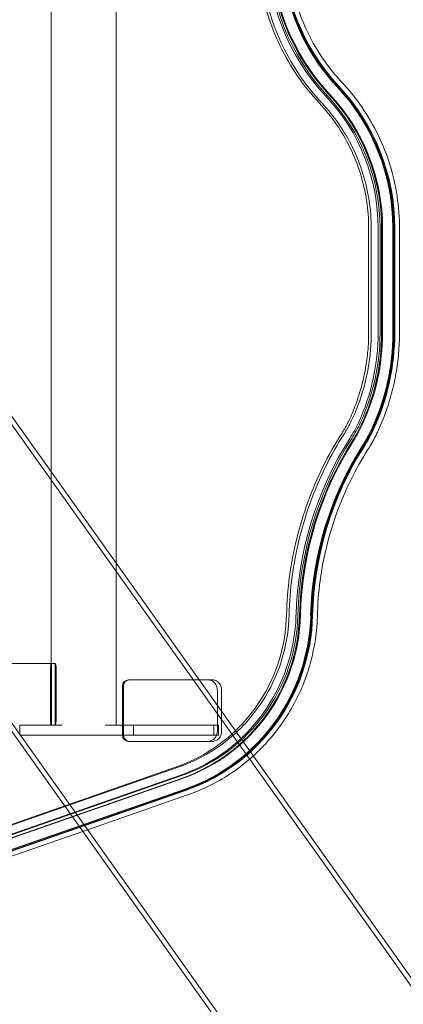
# Model space of a CAD drawing. Units: millimetres. Extents: x -2200 to 1384, y -2601 to 4399.
# Drawn here: x 294 to 481, y 352 to 832 of the extents above; entities that cross this region are included whole.
import ezdxf

# ---------------------------------------------------------------- set-up
doc = ezdxf.new("R2010")
doc.units = ezdxf.units.MM

msp = doc.modelspace()

# ---------------------------------------------------------------- linework, layer by layer
at = {"color": 0, "linetype": 'Continuous', "lineweight": 0}
for p, q in [((309.73, 488.4), (309.73, 1310.4)), ((341.31, 488.4), (341.31, 1310.4)), ((752.37, -14.86), (179.61, 790.6)), ((683.67, -63.71), (110.91, 741.75)), ((464.3, 730.53), (464.3, 679.4)), ((465.56, 730.53), (465.56, 679.4)), ((468.92, 730.53), (468.92, 679.4)), ((469.86, 730.53), (469.86, 679.4)), ((470.63, 730.53), (470.63, 679.4)), ((471.1, 730.53), (471.1, 679.4)), ((476.06, 679.4), (476.06, 730.53)), ((476.53, 679.4), (476.53, 730.53)), ((476.56, 730.53), (476.56, 679.4)), ((477.03, 730.53), (477.03, 679.4)), ((479.33, 730.53), (479.33, 679.4)), ((754.24, -13.52), (237.47, 713.21)), ((681.79, -65.04), (165.02, 661.69)), ((-197, 518.4), (311.64, 518.4)), ((309.76, 518.4), (309.76, 488.4)), ((311.64, 518.4), (311.64, 488.4)), ((309.29, 515.4), (309.29, 491.4)), ((312.11, 491.4), (312.11, 515.4)), ((347.81, 510.4), (347.35, 510.4)), ((347.81, 510.4), (349.8, 510.4)), ((349.8, 510.4), (386.01, 510.4)), ((388.1, 510.4), (386.01, 510.4)), ((344.36, 507.4), (344.36, 483.4)), ((344.82, 507.4), (344.82, 483.4)), ((390.61, 505.4), (390.61, 485.4)), ((392.71, 505.4), (392.71, 485.4)), ((294.34, 488.4), (294.34, 483.4)), ((294.34, 488.4), (315.08, 488.4)), ((338.78, 488.4), (335.96, 488.4)), ((338.78, 488.4), (391.13, 488.4)), ((349.8, 488.4), (349.8, 483.4)), ((388.88, 488.4), (388.88, 483.4)), ((391.13, 488.4), (391.13, 483.4)), ((294.34, 483.4), (391.13, 483.4)), ((347.35, 480.4), (347.81, 480.4)), ((347.81, 480.4), (349.8, 480.4)), ((349.8, 480.4), (386.01, 480.4)), ((386.01, 480.4), (388.1, 480.4)), ((370.79, 468.04), (156.29, 393.26)), ((372.04, 468.04), (316.49, 448.67)), ((372.4, 463.78), (157.9, 389)), ((373.12, 462.36), (158.62, 387.58)), ((373.34, 463.78), (158.84, 389)), ((373.59, 462.36), (159.09, 387.58)), ((374.89, 457.17), (160.39, 382.38)), ((375.05, 456.69), (160.55, 381.91)), ((160.86, 382.38), (375.36, 457.17)), ((375.52, 456.69), (161.02, 381.91)), ((376.13, 454.34), (325.11, 436.55)), ((316.49, 448.67), (157.54, 393.26)), ((325.11, 436.55), (161.8, 379.61))]:
    msp.add_line(p, q, dxfattribs=at)
for centre, major_axis, ratio, start_param, end_param in [((520.27, 868.28), (0, 107), 0.987659, 1.570796, 2.330558), ((521.21, 868.28), (0, 107), 0.987659, 1.570796, 2.330558), ((520.51, 868.28), (0, 105.5), 0.987659, 1.570796, 2.330558), ((520.98, 868.28), (0, 105.5), 0.987659, 1.570796, 2.330558), ((520.51, 868.28), (0, -100), 0.987659, 4.712389, 5.472151), ((520.98, 868.28), (0, 100), 0.987659, 1.570796, 2.330558), ((520.51, 868.28), (0, 99.5), 0.987659, 1.570796, 2.330558), ((520.98, 868.28), (0, 99.5), 0.987659, 1.570796, 2.330558), ((377.3, 730.53), (0, 100), 0.987659, 4.712389, 5.472151), ((377.3, 730.53), (0, -100.5), 0.987659, 1.570796, 2.330558), ((377.77, 730.53), (0, -100), 0.987659, 1.570796, 2.330558), ((377.77, 730.53), (0, -100.5), 0.987659, 1.570796, 2.330558), ((377.06, 730.53), (0, -93), 0.987659, 1.570796, 2.330558), ((378, 730.53), (0, -93), 0.987659, 1.570796, 2.330558), ((377.3, 730.53), (0, -94.5), 0.987659, 1.570796, 2.330558), ((377.77, 730.53), (0, -94.5), 0.987659, 1.570796, 2.330558), ((367.19, 679.4), (0, -103), 0.987659, 1.132601, 1.570796), ((368.13, 679.4), (0, -103), 0.987659, 1.132601, 1.570796), ((367.42, 679.4), (0, -104.5), 0.987659, 1.132601, 1.570796), ((367.89, 679.4), (0, -104.5), 0.987659, 1.132601, 1.570796), ((367.42, 679.4), (0, -110), 0.987659, 1.132601, 1.570796), ((367.42, 679.4), (0, -110.5), 0.987659, 1.132601, 1.570796), ((367.89, 679.4), (0, 110), 0.987659, 4.274194, 4.712389), ((367.89, 679.4), (0, -110.5), 0.987659, 1.132601, 1.570796), ((400.84, 663.44), (0, -65.37), 0.987659, 0.998616, 1.132601), ((401.78, 663.44), (0, -65.37), 0.987659, 0.998616, 1.132601), ((401.08, 663.44), (0, -66.87), 0.987659, 0.998616, 1.132601), ((401.55, 663.44), (0, -66.87), 0.987659, 0.998616, 1.132601), ((401.08, 663.44), (0, 72.37), 0.987659, 4.140208, 4.274194), ((401.08, 663.44), (0, -72.87), 0.987659, 0.998616, 1.132601), ((401.55, 663.44), (0, -72.37), 0.987659, 0.998616, 1.132601), ((401.55, 663.44), (0, -72.87), 0.987659, 0.998616, 1.132601), ((593.72, 537.66), (0, 166.91), 0.987659, 0.998616, 1.545448), ((594.66, 537.66), (0, 166.91), 0.987659, 0.998616, 1.545448), ((593.95, 537.66), (0, 165.41), 0.987659, 0.998616, 1.545448), ((594.42, 537.66), (0, 165.41), 0.987659, 0.998616, 1.545448), ((593.95, 537.66), (0, -159.91), 0.987659, 4.140208, 4.687041), ((594.42, 537.66), (0, 159.91), 0.987659, 0.998616, 1.545448), ((593.95, 537.66), (0, 159.41), 0.987659, 0.998616, 1.545448), ((594.42, 537.66), (0, 159.41), 0.987659, 0.998616, 1.545448), ((345.1, 544.05), (0, -84.89), 0.987659, 0.331613, 1.545448), ((345.34, 544.05), (0, -86.39), 0.987659, 0.331613, 1.545448), ((346.04, 544.05), (0, -84.89), 0.987659, 0.331613, 1.545448), ((345.81, 544.05), (0, -86.39), 0.987659, 0.331613, 1.545448), ((345.34, 544.05), (0, 91.89), 0.987659, 3.473205, 4.687041), ((345.34, 544.05), (0, -92.39), 0.987659, 0.331613, 1.545448), ((345.81, 544.05), (0, -91.89), 0.987659, 0.331613, 1.545448), ((345.81, 544.05), (0, -92.39), 0.987659, 0.331613, 1.545448), ((309.76, 515.4), (0, -3), 0.156621, 3.141593, 4.712389), ((311.64, 515.4), (0, -3), 0.156621, 1.570796, 3.141593), ((347.35, 507.4), (0, -3), 0.995824, 3.141593, 4.712389), ((347.81, 507.4), (0, 3), 0.995824, 0, 1.570796), ((309.76, 491.4), (0, 3), 0.156621, 1.570796, 3.141593), ((311.64, 491.4), (0, 3), 0.156621, 3.141593, 4.712389), ((347.35, 483.4), (0, -3), 0.995824, 4.712389, 6.283185), ((347.81, 483.4), (0, -3), 0.995824, 4.712389, 6.283185)]:
    msp.add_ellipse(centre, major_axis=major_axis, ratio=ratio, start_param=start_param, end_param=end_param, dxfattribs=at)
for points, knots in [([(409.98, 868.28), (409.98, 862.63), (410.41, 856.99), (412.09, 845.82), (413.36, 840.3), (416.7, 829.53), (418.77, 824.27), (423.68, 814.13), (426.52, 809.25), (432.89, 799.97), (436.42, 795.58), (440.26, 791.49)], [1.5707963, 1.5707963, 1.5707963, 1.5707963, 1.7227487, 1.7227487, 1.8747011, 1.8747011, 2.0266535, 2.0266535, 2.1786059, 2.1786059, 2.3305583, 2.3305583, 2.3305583, 2.3305583]), ([(411.23, 868.28), (411.23, 862.63), (411.66, 856.99), (413.35, 845.82), (414.61, 840.3), (417.95, 829.53), (420.02, 824.27), (424.93, 814.13), (427.77, 809.25), (434.14, 799.97), (437.68, 795.58), (441.52, 791.49)], [1.5707963, 1.5707963, 1.5707963, 1.5707963, 1.7227487, 1.7227487, 1.8747011, 1.8747011, 2.0266535, 2.0266535, 2.1786059, 2.1786059, 2.3305583, 2.3305583, 2.3305583, 2.3305583]), ([(425.01, 868.28), (425.01, 863.36), (425.38, 858.45), (426.85, 848.73), (427.95, 843.92), (430.85, 834.54), (432.66, 829.97), (436.93, 821.14), (439.4, 816.89), (444.94, 808.83), (448.02, 805.01), (451.36, 801.45)], [1.5707963, 1.5707963, 1.5707963, 1.5707963, 1.7227487, 1.7227487, 1.8747011, 1.8747011, 2.0266535, 2.0266535, 2.1786059, 2.1786059, 2.3305583, 2.3305583, 2.3305583, 2.3305583]), ([(451.36, 801.45), (454.91, 797.66), (458.17, 793.61), (464.06, 785.04), (466.68, 780.53), (471.21, 771.17), (473.13, 766.31), (476.21, 756.36), (477.38, 751.26), (478.94, 740.96), (479.33, 735.74), (479.33, 730.53)], [0.8110344, 0.8110344, 0.8110344, 0.8110344, 0.9629868, 0.9629868, 1.1149392, 1.1149392, 1.2668916, 1.2668916, 1.4188439, 1.4188439, 1.5707963, 1.5707963, 1.5707963, 1.5707963]), ([(440.26, 791.49), (443.31, 788.24), (446.12, 784.75), (451.17, 777.39), (453.43, 773.52), (457.32, 765.47), (458.97, 761.29), (461.62, 752.74), (462.62, 748.36), (463.97, 739.5), (464.3, 735.01), (464.3, 730.53)], [0.8110344, 0.8110344, 0.8110344, 0.8110344, 0.9629868, 0.9629868, 1.1149392, 1.1149392, 1.2668916, 1.2668916, 1.4188439, 1.4188439, 1.5707963, 1.5707963, 1.5707963, 1.5707963]), ([(441.52, 791.49), (444.57, 788.24), (447.37, 784.75), (452.43, 777.39), (454.68, 773.52), (458.58, 765.47), (460.22, 761.29), (462.87, 752.74), (463.88, 748.36), (465.22, 739.5), (465.56, 735.01), (465.56, 730.53)], [0.8110344, 0.8110344, 0.8110344, 0.8110344, 0.9629868, 0.9629868, 1.1149392, 1.1149392, 1.2668916, 1.2668916, 1.4188439, 1.4188439, 1.5707963, 1.5707963, 1.5707963, 1.5707963]), ([(464.3, 679.4), (464.3, 676.53), (464.18, 673.65), (463.68, 667.92), (463.31, 665.06), (462.32, 659.39), (461.7, 656.58), (460.22, 651.02), (459.36, 648.28), (457.41, 642.87), (456.32, 640.21), (455.11, 637.61)], [1.5707963, 1.5707963, 1.5707963, 1.5707963, 1.6584354, 1.6584354, 1.7460744, 1.7460744, 1.8337134, 1.8337134, 1.9213524, 1.9213524, 2.0089914, 2.0089914, 2.0089914, 2.0089914]), ([(465.56, 679.4), (465.56, 676.53), (465.43, 673.65), (464.93, 667.92), (464.56, 665.06), (463.57, 659.39), (462.95, 656.58), (461.47, 651.02), (460.61, 648.28), (458.66, 642.87), (457.57, 640.21), (456.36, 637.61)], [1.5707963, 1.5707963, 1.5707963, 1.5707963, 1.6584354, 1.6584354, 1.7460744, 1.7460744, 1.8337134, 1.8337134, 1.9213524, 1.9213524, 2.0089914, 2.0089914, 2.0089914, 2.0089914]), ([(479.33, 679.4), (479.33, 676.11), (479.19, 672.81), (478.62, 666.23), (478.19, 662.96), (477.05, 656.46), (476.34, 653.24), (474.65, 646.87), (473.67, 643.72), (471.43, 637.52), (470.17, 634.47), (468.79, 631.48)], [1.5707963, 1.5707963, 1.5707963, 1.5707963, 1.6584354, 1.6584354, 1.7460744, 1.7460744, 1.8337134, 1.8337134, 1.9213524, 1.9213524, 2.0089914, 2.0089914, 2.0089914, 2.0089914]), ([(455.11, 637.61), (454.88, 637.11), (454.65, 636.62), (454.17, 635.65), (453.92, 635.17), (453.41, 634.21), (453.15, 633.73), (452.62, 632.79), (452.35, 632.32), (451.79, 631.39), (451.5, 630.93), (451.21, 630.47)], [2.0089914, 2.0089914, 2.0089914, 2.0089914, 2.0357886, 2.0357886, 2.0625857, 2.0625857, 2.0893828, 2.0893828, 2.1161799, 2.1161799, 2.142977, 2.142977, 2.142977, 2.142977]), ([(456.36, 637.61), (456.14, 637.11), (455.9, 636.62), (455.42, 635.65), (455.17, 635.17), (454.67, 634.21), (454.41, 633.73), (453.87, 632.79), (453.6, 632.32), (453.04, 631.39), (452.76, 630.93), (452.47, 630.47)], [2.0089914, 2.0089914, 2.0089914, 2.0089914, 2.0357886, 2.0357886, 2.0625857, 2.0625857, 2.0893828, 2.0893828, 2.1161799, 2.1161799, 2.142977, 2.142977, 2.142977, 2.142977]), ([(451.21, 630.47), (447.87, 625.22), (444.81, 619.78), (439.3, 608.6), (436.85, 602.86), (432.58, 591.13), (430.76, 585.15), (427.78, 573.02), (426.61, 566.88), (424.95, 554.49), (424.46, 548.26), (424.3, 542.01)], [0.9986156, 0.9986156, 0.9986156, 0.9986156, 1.1079822, 1.1079822, 1.2173487, 1.2173487, 1.3267152, 1.3267152, 1.4360817, 1.4360817, 1.5454483, 1.5454483, 1.5454483, 1.5454483]), ([(452.47, 630.47), (449.13, 625.22), (446.07, 619.78), (440.56, 608.6), (438.1, 602.86), (433.83, 591.13), (432.01, 585.15), (429.03, 573.02), (427.87, 566.88), (426.21, 554.49), (425.71, 548.26), (425.56, 542.01)], [0.9986156, 0.9986156, 0.9986156, 0.9986156, 1.1079822, 1.1079822, 1.2173487, 1.2173487, 1.3267152, 1.3267152, 1.4360817, 1.4360817, 1.5454483, 1.5454483, 1.5454483, 1.5454483]), ([(468.79, 631.48), (468.51, 630.87), (468.22, 630.27), (467.62, 629.06), (467.32, 628.47), (466.69, 627.28), (466.37, 626.69), (465.71, 625.52), (465.37, 624.94), (464.68, 623.79), (464.33, 623.22), (463.97, 622.65)], [2.0089914, 2.0089914, 2.0089914, 2.0089914, 2.0357886, 2.0357886, 2.0625857, 2.0625857, 2.0893828, 2.0893828, 2.1161799, 2.1161799, 2.142977, 2.142977, 2.142977, 2.142977]), ([(463.97, 622.65), (460.91, 617.84), (458.11, 612.86), (453.06, 602.63), (450.82, 597.37), (446.91, 586.63), (445.24, 581.15), (442.51, 570.05), (441.44, 564.42), (439.92, 553.08), (439.47, 547.36), (439.33, 541.64)], [0.9986156, 0.9986156, 0.9986156, 0.9986156, 1.1079822, 1.1079822, 1.2173487, 1.2173487, 1.3267152, 1.3267152, 1.4360817, 1.4360817, 1.5454483, 1.5454483, 1.5454483, 1.5454483]), ([(424.3, 542.01), (424.14, 535.5), (423.2, 529.02), (419.79, 516.47), (417.33, 510.41), (411.05, 499.06), (407.22, 493.78), (398.43, 484.29), (393.47, 480.09), (382.68, 473.02), (376.86, 470.16), (370.79, 468.04)], [1.596144, 1.596144, 1.596144, 1.596144, 1.838912, 1.838912, 2.081679, 2.081679, 2.324446, 2.324446, 2.567213, 2.567213, 2.80998, 2.80998, 2.80998, 2.80998]), ([(425.56, 542.01), (425.4, 535.5), (424.45, 529.02), (421.04, 516.47), (418.59, 510.41), (412.3, 499.06), (408.48, 493.78), (402.73, 487.58), (401.33, 486.17), (399.87, 484.82)], [1.5961444, 1.5961444, 1.5961444, 1.5961444, 1.8389115, 1.8389115, 2.0816787, 2.0816787, 2.3244458, 2.3244458, 2.3990485, 2.3990485, 2.3990485, 2.3990485]), ([(439.33, 541.64), (439.14, 533.97), (438.02, 526.33), (434, 511.53), (431.1, 504.37), (423.69, 490.98), (419.18, 484.74), (412.1, 477.1), (410.12, 475.15), (408.07, 473.29)], [1.5961444, 1.5961444, 1.5961444, 1.5961444, 1.8389115, 1.8389115, 2.0816787, 2.0816787, 2.3244458, 2.3244458, 2.4126639, 2.4126639, 2.4126639, 2.4126639]), ([(390.61, 505.4), (390.61, 506.03), (390.5, 506.7), (390.03, 507.93), (389.68, 508.5), (388.87, 509.38), (388.35, 509.77), (387.21, 510.28), (386.59, 510.4), (386.01, 510.4)], [0, 0, 0, 0, 0.1883483, 0.1883483, 0.3766965, 0.3766965, 0.5651943, 0.5651943, 0.7536921, 0.7536921, 0.7536921, 0.7536921]), ([(392.71, 505.4), (392.71, 506.03), (392.59, 506.7), (392.13, 507.93), (391.78, 508.5), (390.96, 509.38), (390.45, 509.77), (389.31, 510.28), (388.69, 510.4), (388.1, 510.4)], [0, 0, 0, 0, 0.1883477, 0.1883477, 0.3766954, 0.3766954, 0.5651755, 0.5651755, 0.7536556, 0.7536556, 0.7536556, 0.7536556]), ([(399.87, 484.82), (396.59, 481.77), (393.06, 479), (383.93, 473.02), (378.12, 470.16), (372.04, 468.04)], [2.3990485, 2.3990485, 2.3990485, 2.3990485, 2.567213, 2.567213, 2.8099801, 2.8099801, 2.8099801, 2.8099801]), ([(390.61, 485.4), (390.61, 484.78), (390.5, 484.11), (390.03, 482.87), (389.68, 482.31), (388.87, 481.42), (388.35, 481.04), (387.21, 480.53), (386.59, 480.4), (386.01, 480.4)], [0, 0, 0, 0, 0.1883483, 0.1883483, 0.3766965, 0.3766965, 0.5651943, 0.5651943, 0.7536921, 0.7536921, 0.7536921, 0.7536921]), ([(388.1, 480.4), (388.69, 480.4), (389.31, 480.53), (390.45, 481.04), (390.96, 481.42), (391.78, 482.31), (392.13, 482.87), (392.59, 484.11), (392.71, 484.78), (392.71, 485.4)], [2.2632115, 2.2632115, 2.2632115, 2.2632115, 2.4516916, 2.4516916, 2.6401717, 2.6401717, 2.8285194, 2.8285194, 3.0168671, 3.0168671, 3.0168671, 3.0168671]), ([(408.07, 473.29), (404.46, 470.04), (400.61, 467.06), (390.18, 460.23), (383.31, 456.84), (376.13, 454.34)], [2.4126639, 2.4126639, 2.4126639, 2.4126639, 2.567213, 2.567213, 2.8099801, 2.8099801, 2.8099801, 2.8099801])]:
    msp.add_open_spline(points, degree=3, knots=knots, dxfattribs=at)

doc.saveas('drawing.dxf')
